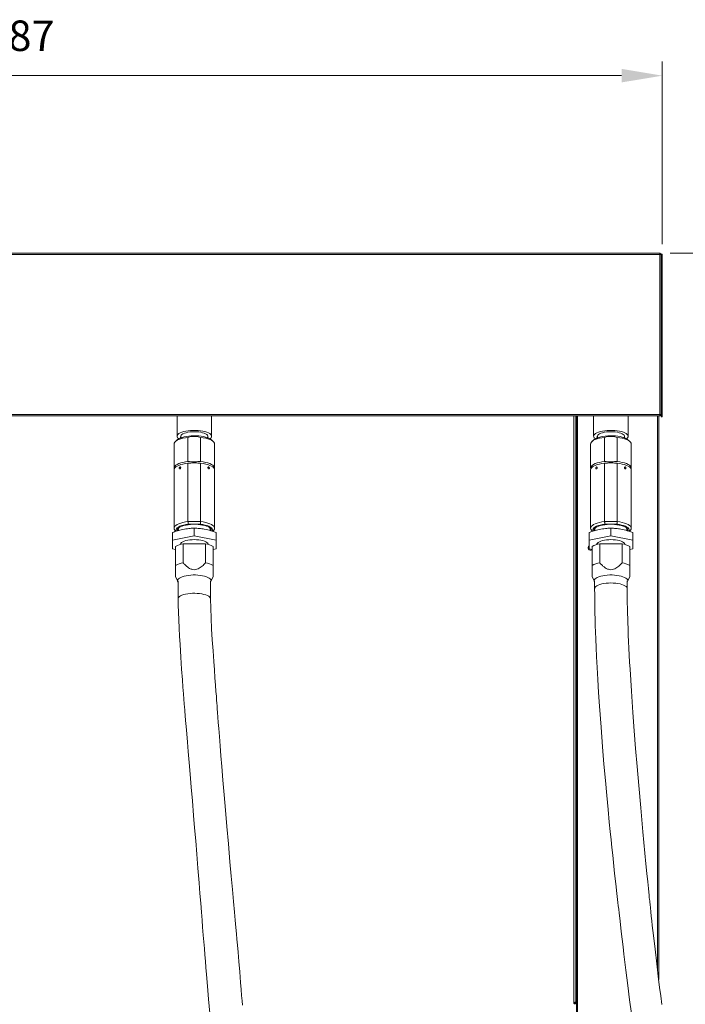
# Model space of a CAD drawing. Units: millimetres. Extents: x 140 to 8699, y 105 to 5981.
# Drawn here: x 2104 to 2759, y 4447 to 5416 of the extents above; entities that cross this region are included whole.
import ezdxf

# ---------------------------------------------------------------- set-up
doc = ezdxf.new("R2010")
doc.units = ezdxf.units.MM
doc.layers.get('0').update_dxf_attribs({"lineweight": 18})
doc.layers.get('Defpoints').update_dxf_attribs({"lineweight": 18})
doc.styles.add('글씨체', font='txt', dxfattribs={"width": 1.2})
doc.dimstyles.new('ISO-25', dxfattribs={"dimscale": 2, "dimtxt": 15, "dimasz": 20, "dimexe": 7, "dimexo": 5, "dimgap": 10, "dimtad": 3, "dimdec": 1, "dimdsep": 46, "dimtxsty": '글씨체', "dimcen": 18, "dimclrd": 4, "dimclre": 4, "dimclrt": 4, "dimadec": 0, "dimazin": 0, "dimtm": 1e-09, "dimtfac": 1, "dimtdec": 1, "dimtofl": 0, "dimtmove": 0, "dimatfit": 3, "dimfxl": 1, "dimlwd": 9, "dimlwe": 9, "dimarcsym": 0})

# ---------------------------------------------------------------- blocks, each defined once
blk = doc.blocks.new('*D29')
at = {"color": 4, "lineweight": 9}
for p, q in [((2744.06, 5186.14), (3518.05, 5186.14)), ((3504.05, 2926.24), (3504.05, 5146.14)), ((2572.19, 2886.24), (3518.05, 2886.24))]:
    blk.add_line(p, q, dxfattribs=at)
at = {"color": 4, "lineweight": 18}
for points in [[(3497.38, 5146.14), (3510.72, 5146.14), (3504.05, 5186.14)], [(3497.38, 2926.24), (3510.72, 2926.24), (3504.05, 2886.24)]]:
    blk.add_solid(points, dxfattribs=at)
at = {"layer": 'Defpoints', "color": 0, "lineweight": 18}
for p in [(2734.06, 5186.14), (3504.05, 5186.14), (2562.19, 2886.24)]:
    blk.add_point(p, dxfattribs=at)
at = {"color": 4, "lineweight": 18, "insert": (3468.67, 4036.19), "char_height": 30, "attachment_point": 5, "rotation": 90, "style": '글씨체'}
blk.add_mtext('2299.9', dxfattribs=at)
blk = doc.blocks.new('*D30')
at = {"color": 4, "lineweight": 9}
for p, q in [((1449.26, 5195.14), (1449.26, 5375.05)), ((2736.26, 5195.14), (2736.26, 5375.05)), ((1489.26, 5361.05), (2696.26, 5361.05))]:
    blk.add_line(p, q, dxfattribs=at)
at = {"color": 4, "lineweight": 18}
for points in [[(1489.26, 5367.72), (1489.26, 5354.39), (1449.26, 5361.05)], [(2696.26, 5367.72), (2696.26, 5354.39), (2736.26, 5361.05)]]:
    blk.add_solid(points, dxfattribs=at)
at = {"layer": 'Defpoints', "color": 0, "lineweight": 18}
for p in [(2736.26, 5361.05), (1449.26, 5185.14), (2736.26, 5185.14)]:
    blk.add_point(p, dxfattribs=at)
at = {"color": 4, "lineweight": 18, "insert": (2092.76, 5396.47), "char_height": 30, "attachment_point": 5, "style": '글씨체'}
blk.add_mtext('1287', dxfattribs=at)

msp = doc.modelspace()

# ---------------------------------------------------------------- linework, layer by layer
at = {"color": 7, "linetype": 'Continuous', "lineweight": 0}
for p, q in [((2734.06, 5186.14), (1451.46, 5186.14)), ((2734.06, 5184.94), (1451.46, 5184.94)), ((2734.06, 5186.14), (2734.06, 5184.94)), ((2734.06, 5027.34), (2734.06, 5184.94)), ((2734.26, 5184.94), (2735.26, 5184.94)), ((2734.26, 5184.91), (2734.26, 5184.94)), ((2736.26, 5185.14), (2735.26, 5185.14)), ((2735.26, 5185.14), (2735.26, 5025.14)), ((2736.26, 5185.14), (2736.26, 5025.14)), ((2734.06, 5027.34), (1451.46, 5027.34)), ((2734.06, 5026.14), (1451.46, 5026.14)), ((2258.76, 5026.14), (2258.76, 5005.95)), ((2292.76, 5005.95), (2292.76, 5026.14)), ((2649.16, 4448.29), (2649.16, 5026.14)), ((2651.26, 4449), (2651.26, 5026.14)), ((2651.76, 3362.7), (2651.76, 5026.14)), ((2652.96, 3359.22), (2652.96, 5026.14)), ((2668.76, 5026.14), (2668.76, 5005.95)), ((2702.76, 5005.95), (2702.76, 5026.14)), ((2731.56, 4480.85), (2731.56, 5026.14)), ((2732.76, 4471.08), (2732.76, 5026.14)), ((2734.06, 5027.34), (2734.06, 5026.14)), ((2734.26, 5027.34), (2735.26, 5027.34)), ((2736.26, 5025.14), (2735.26, 5025.14)), ((2258.99, 5002.55), (2257.13, 5000.92)), ((2262.35, 5006.24), (2261.98, 5004.27)), ((2269.51, 5004.93), (2269.51, 4981.16)), ((2282, 5004.93), (2282, 4981.16)), ((2289.54, 5004.27), (2289.17, 5006.24)), ((2294.39, 5000.92), (2292.53, 5002.55)), ((2651.76, 5010.37), (2651.26, 5010.79)), ((2668.99, 5002.55), (2667.13, 5000.92)), ((2672.35, 5006.24), (2671.98, 5004.27)), ((2679.51, 5004.93), (2679.51, 4981.16)), ((2692, 5004.93), (2692, 4981.16)), ((2699.54, 5004.27), (2699.17, 5006.24)), ((2704.39, 5000.92), (2702.53, 5002.55)), ((2255.76, 4998.43), (2255.76, 4974.66)), ((2295.76, 4974.66), (2295.76, 4998.43)), ((2665.76, 4998.43), (2665.76, 4974.66)), ((2705.76, 4974.66), (2705.76, 4998.43)), ((2651.26, 4991.69), (2651.76, 4992.1)), ((2269.51, 4979.5), (2269.51, 4922)), ((2282, 4979.5), (2282, 4922)), ((2679.51, 4979.5), (2679.51, 4922)), ((2692, 4979.5), (2692, 4922)), ((2255.76, 4973), (2255.76, 4915.5)), ((2295.76, 4915.5), (2295.76, 4973)), ((2665.76, 4973), (2665.76, 4915.5)), ((2705.76, 4915.5), (2705.76, 4973)), ((2260.42, 4915.88), (2259.89, 4913.09)), ((2269.51, 4922), (2282, 4922)), ((2281.68, 4919.43), (2269.84, 4919.43)), ((2275.76, 4908.01), (2275.76, 4915.53)), ((2291.63, 4913.06), (2291.1, 4915.88)), ((2670.42, 4915.88), (2669.89, 4913.09)), ((2679.51, 4922), (2692, 4922)), ((2691.68, 4919.43), (2679.84, 4919.43)), ((2685.76, 4908.01), (2685.76, 4915.53)), ((2701.63, 4913.06), (2701.1, 4915.88)), ((2254.26, 4903.77), (2254.26, 4911.29)), ((2275.76, 4908.01), (2254.26, 4903.77)), ((2257.13, 4913.01), (2257.77, 4912.45)), ((2264.09, 4914.17), (2265.93, 4914.53)), ((2297.26, 4903.77), (2275.76, 4908.01)), ((2285.59, 4914.53), (2287.43, 4914.17)), ((2293.77, 4912.46), (2294.39, 4913.01)), ((2297.26, 4903.77), (2297.26, 4911.29)), ((2664.26, 4903.77), (2664.26, 4911.29)), ((2685.76, 4908.01), (2664.26, 4903.77)), ((2667.13, 4913.01), (2667.77, 4912.45)), ((2674.09, 4914.17), (2675.93, 4914.53)), ((2707.26, 4903.77), (2685.76, 4908.01)), ((2695.59, 4914.53), (2697.43, 4914.17)), ((2703.77, 4912.46), (2704.39, 4913.01)), ((2707.26, 4903.77), (2707.26, 4911.29)), ((2254.26, 4903.77), (2254.26, 4895.28)), ((2257.26, 4897.63), (2257.26, 4878.84)), ((2264.81, 4881.42), (2264.81, 4900.21)), ((2264.81, 4900.21), (2286.71, 4900.21)), ((2286.71, 4900.21), (2286.71, 4881.42)), ((2294.26, 4878.84), (2294.26, 4897.63)), ((2297.26, 4895.28), (2297.26, 4903.77)), ((2664.26, 4903.77), (2664.26, 4895.28)), ((2667.26, 4897.63), (2667.26, 4878.84)), ((2674.81, 4881.42), (2674.81, 4900.21)), ((2674.81, 4900.21), (2696.71, 4900.21)), ((2696.71, 4900.21), (2696.71, 4881.42)), ((2704.26, 4878.84), (2704.26, 4897.63)), ((2707.26, 4895.28), (2707.26, 4903.77)), ((2254.26, 4895.28), (2257.26, 4894.69)), ((2294.26, 4894.69), (2297.26, 4895.28)), ((2664.26, 4895.28), (2667.26, 4894.69)), ((2704.26, 4894.69), (2707.26, 4895.28)), ((2257.26, 4867.84), (2259.45, 4862.96)), ((2292.07, 4862.96), (2294.26, 4867.84)), ((2667.26, 4867.84), (2669.45, 4862.96)), ((2702.07, 4862.96), (2704.26, 4867.84)), ((2259.76, 4863.82), (2259.76, 4845.96)), ((2291.76, 4845.96), (2291.76, 4863.82)), ((2669.76, 4863.82), (2669.76, 4856.13)), ((2701.76, 4856.13), (2701.76, 4863.82)), ((2651.76, 4749.87), (2651.26, 4750.29)), ((2651.26, 4731.19), (2651.76, 4731.6)), ((2651.76, 4489.37), (2651.26, 4489.79)), ((2651.26, 4470.69), (2651.76, 4471.1)), ((2650.16, 4448.29), (2649.16, 4448.29)), ((2650.26, 4448.65), (2650.26, 4448.29)), ((2650.26, 4448.29), (2651.26, 4448.29)), ((2651.26, 4449), (2651.26, 4448.29))]:
    msp.add_line(p, q, dxfattribs=at)
at = {"color": 7, "linetype": 'Continuous', "lineweight": 0, "flags": 128}
for points in [[(2734.06, 5184.94), (2734.29, 5184.91), (2734.52, 5184.88), (2734.73, 5184.86), (2734.91, 5184.84), (2735.06, 5184.82), (2735.17, 5184.81), (2735.24, 5184.8), (2735.26, 5184.8)], [(2735.26, 5027.48), (2735.24, 5027.48), (2735.19, 5027.47), (2735.1, 5027.46), (2734.98, 5027.45), (2734.83, 5027.43), (2734.66, 5027.41), (2734.47, 5027.39), (2734.27, 5027.36), (2734.06, 5027.34)], [(2269.51, 5004.93), (2266.94, 5004.57), (2264.53, 5004.09), (2262.34, 5003.5), (2260.41, 5002.82), (2258.78, 5002.05), (2257.48, 5001.2), (2256.53, 5000.31), (2255.95, 4999.38), (2255.76, 4998.43)], [(2291.17, 5003.49), (2291.41, 5003.67), (2292.21, 5004.48), (2292.66, 5005.31), (2292.75, 5006.16), (2292.48, 5007), (2291.85, 5007.82), (2290.88, 5008.61), (2289.59, 5009.33), (2288, 5009.98), (2286.15, 5010.55), (2284.08, 5011.02), (2281.83, 5011.38), (2279.46, 5011.62), (2277, 5011.75), (2274.52, 5011.75), (2272.06, 5011.62), (2269.69, 5011.38), (2267.44, 5011.02), (2265.37, 5010.55), (2263.52, 5009.98), (2261.93, 5009.33), (2260.64, 5008.61), (2259.67, 5007.82), (2259.04, 5007), (2258.77, 5006.16), (2258.86, 5005.31), (2259.31, 5004.48), (2260.11, 5003.67), (2260.35, 5003.49)], [(2258.99, 5002.55), (2259.32, 5002.81), (2260.49, 5003.57), (2261.97, 5004.27), (2263.72, 5004.88), (2265.69, 5005.41), (2267.87, 5005.84), (2270.2, 5006.16), (2272.63, 5006.37), (2275.13, 5006.46), (2277.64, 5006.43), (2280.11, 5006.28), (2282.5, 5006.02), (2284.76, 5005.64), (2286.84, 5005.16), (2288.71, 5004.59), (2290.32, 5003.93), (2291.65, 5003.2), (2292.53, 5002.55)], [(2288.54, 5004.65), (2288.69, 5004.83), (2289.05, 5005.57), (2289.05, 5006.32), (2288.69, 5007.07), (2287.97, 5007.78), (2286.92, 5008.44), (2285.57, 5009.04), (2283.95, 5009.55), (2282.11, 5009.96), (2280.09, 5010.26), (2277.95, 5010.45), (2275.76, 5010.51), (2273.57, 5010.45), (2271.43, 5010.26), (2269.41, 5009.96), (2267.57, 5009.55), (2265.95, 5009.04), (2264.6, 5008.44), (2263.55, 5007.78), (2262.83, 5007.07), (2262.47, 5006.32), (2262.47, 5005.57), (2262.83, 5004.83), (2262.98, 5004.65)], [(2295.76, 4998.43), (2295.57, 4999.38), (2294.99, 5000.31), (2294.04, 5001.2), (2292.74, 5002.05), (2291.1, 5002.82), (2289.18, 5003.5), (2286.99, 5004.09), (2284.58, 5004.57), (2282, 5004.93)], [(2679.51, 5004.93), (2676.94, 5004.57), (2674.53, 5004.09), (2672.34, 5003.5), (2670.41, 5002.82), (2668.78, 5002.05), (2667.48, 5001.2), (2666.53, 5000.31), (2665.95, 4999.38), (2665.76, 4998.43)], [(2701.17, 5003.49), (2701.41, 5003.67), (2702.21, 5004.48), (2702.66, 5005.31), (2702.75, 5006.16), (2702.48, 5007), (2701.85, 5007.82), (2700.88, 5008.61), (2699.59, 5009.33), (2698, 5009.98), (2696.15, 5010.55), (2694.08, 5011.02), (2691.83, 5011.38), (2689.46, 5011.62), (2687, 5011.75), (2684.52, 5011.75), (2682.06, 5011.62), (2679.69, 5011.38), (2677.44, 5011.02), (2675.37, 5010.55), (2673.52, 5009.98), (2671.93, 5009.33), (2670.64, 5008.61), (2669.67, 5007.82), (2669.04, 5007), (2668.77, 5006.16), (2668.86, 5005.31), (2669.31, 5004.48), (2670.11, 5003.67), (2670.35, 5003.49)], [(2668.99, 5002.55), (2669.32, 5002.81), (2670.49, 5003.57), (2671.97, 5004.27), (2673.72, 5004.88), (2675.69, 5005.41), (2677.87, 5005.84), (2680.2, 5006.16), (2682.63, 5006.37), (2685.13, 5006.46), (2687.64, 5006.43), (2690.11, 5006.28), (2692.5, 5006.02), (2694.76, 5005.64), (2696.84, 5005.16), (2698.71, 5004.59), (2700.32, 5003.93), (2701.65, 5003.2), (2702.53, 5002.55)], [(2698.54, 5004.65), (2698.69, 5004.83), (2699.05, 5005.57), (2699.05, 5006.32), (2698.69, 5007.07), (2697.97, 5007.78), (2696.92, 5008.44), (2695.57, 5009.04), (2693.95, 5009.55), (2692.11, 5009.96), (2690.09, 5010.26), (2687.95, 5010.45), (2685.76, 5010.51), (2683.57, 5010.45), (2681.43, 5010.26), (2679.41, 5009.96), (2677.57, 5009.55), (2675.95, 5009.04), (2674.6, 5008.44), (2673.55, 5007.78), (2672.83, 5007.07), (2672.47, 5006.32), (2672.47, 5005.57), (2672.83, 5004.83), (2672.98, 5004.65)], [(2705.76, 4998.43), (2705.57, 4999.38), (2704.99, 5000.31), (2704.04, 5001.2), (2702.74, 5002.05), (2701.1, 5002.82), (2699.18, 5003.5), (2696.99, 5004.09), (2694.58, 5004.57), (2692, 5004.93)], [(2269.51, 4981.16), (2266.94, 4980.8), (2264.53, 4980.32), (2262.34, 4979.73), (2260.41, 4979.05), (2258.78, 4978.28), (2257.48, 4977.43), (2256.53, 4976.54), (2255.95, 4975.61), (2255.76, 4974.66), (2255.91, 4973.83)], [(2255.76, 4973), (2255.95, 4973.95), (2256.53, 4974.88), (2257.48, 4975.78), (2258.78, 4976.62), (2260.41, 4977.39), (2262.34, 4978.08), (2264.53, 4978.66), (2266.94, 4979.14), (2269.51, 4979.5)], [(2295.61, 4973.83), (2295.76, 4974.66), (2295.57, 4975.61), (2294.99, 4976.54), (2294.04, 4977.43), (2292.74, 4978.28), (2291.1, 4979.05), (2289.18, 4979.73), (2286.99, 4980.32), (2284.58, 4980.8), (2282, 4981.16)], [(2282, 4979.5), (2284.58, 4979.14), (2286.99, 4978.66), (2289.18, 4978.08), (2291.1, 4977.39), (2292.74, 4976.62), (2294.04, 4975.78), (2294.99, 4974.88), (2295.57, 4973.95), (2295.76, 4973)], [(2679.51, 4981.16), (2676.94, 4980.8), (2674.53, 4980.32), (2672.34, 4979.73), (2670.41, 4979.05), (2668.78, 4978.28), (2667.48, 4977.43), (2666.53, 4976.54), (2665.95, 4975.61), (2665.76, 4974.66), (2665.91, 4973.83)], [(2665.76, 4973), (2665.95, 4973.95), (2666.53, 4974.88), (2667.48, 4975.78), (2668.78, 4976.62), (2670.41, 4977.39), (2672.34, 4978.08), (2674.53, 4978.66), (2676.94, 4979.14), (2679.51, 4979.5)], [(2705.61, 4973.83), (2705.76, 4974.66), (2705.57, 4975.61), (2704.99, 4976.54), (2704.04, 4977.43), (2702.74, 4978.28), (2701.1, 4979.05), (2699.18, 4979.73), (2696.99, 4980.32), (2694.58, 4980.8), (2692, 4981.16)], [(2692, 4979.5), (2694.58, 4979.14), (2696.99, 4978.66), (2699.18, 4978.08), (2701.1, 4977.39), (2702.74, 4976.62), (2704.04, 4975.78), (2704.99, 4974.88), (2705.57, 4973.95), (2705.76, 4973)], [(2257.13, 4913.01), (2256.53, 4913.62), (2255.95, 4914.55), (2255.76, 4915.5), (2255.95, 4916.45), (2256.53, 4917.38), (2257.48, 4918.27), (2258.78, 4919.11), (2260.41, 4919.89), (2262.34, 4920.57), (2264.53, 4921.16), (2266.94, 4921.64), (2269.51, 4922)], [(2269.84, 4919.43), (2267.44, 4919.08), (2265.22, 4918.61), (2263.22, 4918.03), (2261.48, 4917.37), (2260.04, 4916.62), (2258.94, 4915.81), (2258.19, 4914.95), (2257.81, 4914.07), (2257.81, 4913.17), (2258.04, 4912.54)], [(2292.32, 4912.88), (2292.36, 4912.99), (2292.45, 4913.83), (2292.18, 4914.66), (2291.57, 4915.46), (2290.61, 4916.23), (2289.34, 4916.94), (2287.78, 4917.58), (2285.97, 4918.14), (2283.93, 4918.6), (2281.73, 4918.95), (2279.39, 4919.19), (2276.98, 4919.32), (2274.54, 4919.32), (2272.13, 4919.19), (2269.79, 4918.95), (2267.59, 4918.6), (2265.55, 4918.14), (2263.74, 4917.58), (2262.18, 4916.94), (2260.91, 4916.23), (2259.95, 4915.46), (2259.34, 4914.66), (2259.07, 4913.83), (2259.16, 4912.99), (2259.18, 4912.94)], [(2293.5, 4912.58), (2293.71, 4913.17), (2293.71, 4914.07), (2293.33, 4914.95), (2292.58, 4915.81), (2291.48, 4916.62), (2290.04, 4917.37), (2288.3, 4918.03), (2286.3, 4918.61), (2284.08, 4919.08), (2281.68, 4919.43)], [(2282, 4922), (2284.58, 4921.64), (2286.99, 4921.16), (2289.18, 4920.57), (2291.1, 4919.89), (2292.74, 4919.11), (2294.04, 4918.27), (2294.99, 4917.38), (2295.57, 4916.45), (2295.76, 4915.5), (2295.57, 4914.55), (2294.99, 4913.62), (2294.39, 4913.01)], [(2667.13, 4913.01), (2666.53, 4913.62), (2665.95, 4914.55), (2665.76, 4915.5), (2665.95, 4916.45), (2666.53, 4917.38), (2667.48, 4918.27), (2668.78, 4919.11), (2670.41, 4919.89), (2672.34, 4920.57), (2674.53, 4921.16), (2676.94, 4921.64), (2679.51, 4922)], [(2679.84, 4919.43), (2677.44, 4919.08), (2675.22, 4918.61), (2673.22, 4918.03), (2671.48, 4917.37), (2670.04, 4916.62), (2668.94, 4915.81), (2668.19, 4914.95), (2667.81, 4914.07), (2667.81, 4913.17), (2668.04, 4912.54)], [(2702.32, 4912.88), (2702.36, 4912.99), (2702.45, 4913.83), (2702.18, 4914.66), (2701.57, 4915.46), (2700.61, 4916.23), (2699.34, 4916.94), (2697.78, 4917.58), (2695.97, 4918.14), (2693.93, 4918.6), (2691.73, 4918.95), (2689.39, 4919.19), (2686.98, 4919.32), (2684.54, 4919.32), (2682.13, 4919.19), (2679.79, 4918.95), (2677.59, 4918.6), (2675.55, 4918.14), (2673.74, 4917.58), (2672.18, 4916.94), (2670.91, 4916.23), (2669.95, 4915.46), (2669.34, 4914.66), (2669.07, 4913.83), (2669.16, 4912.99), (2669.18, 4912.94)], [(2703.5, 4912.58), (2703.71, 4913.17), (2703.71, 4914.07), (2703.33, 4914.95), (2702.58, 4915.81), (2701.48, 4916.62), (2700.04, 4917.37), (2698.3, 4918.03), (2696.3, 4918.61), (2694.08, 4919.08), (2691.68, 4919.43)], [(2692, 4922), (2694.58, 4921.64), (2696.99, 4921.16), (2699.18, 4920.57), (2701.1, 4919.89), (2702.74, 4919.11), (2704.04, 4918.27), (2704.99, 4917.38), (2705.57, 4916.45), (2705.76, 4915.5), (2705.57, 4914.55), (2704.99, 4913.62), (2704.39, 4913.01)], [(2261.96, 4899.52), (2262.06, 4900.09), (2262.5, 4900.84), (2263.29, 4901.55), (2264.4, 4902.2), (2265.81, 4902.79), (2267.47, 4903.3), (2269.35, 4903.7), (2271.39, 4904), (2273.55, 4904.18), (2275.76, 4904.24)], [(2275.76, 4904.24), (2277.97, 4904.18), (2280.13, 4904), (2282.17, 4903.7), (2284.05, 4903.3), (2285.71, 4902.79), (2287.12, 4902.2), (2288.23, 4901.55), (2289.01, 4900.84), (2289.46, 4900.09), (2289.56, 4899.52)], [(2671.96, 4899.52), (2672.06, 4900.09), (2672.5, 4900.84), (2673.29, 4901.55), (2674.4, 4902.2), (2675.81, 4902.79), (2677.47, 4903.3), (2679.35, 4903.7), (2681.39, 4904), (2683.55, 4904.18), (2685.76, 4904.24)], [(2685.76, 4904.24), (2687.97, 4904.18), (2690.13, 4904), (2692.17, 4903.7), (2694.05, 4903.3), (2695.71, 4902.79), (2697.12, 4902.2), (2698.23, 4901.55), (2699.01, 4900.84), (2699.46, 4900.09), (2699.56, 4899.52)], [(2291.76, 4862.44), (2292.16, 4863.2), (2292.25, 4864.02), (2291.99, 4864.84), (2291.38, 4865.64), (2290.43, 4866.4), (2289.18, 4867.1), (2287.64, 4867.73), (2285.84, 4868.28), (2283.84, 4868.74), (2281.65, 4869.09), (2279.35, 4869.32), (2276.96, 4869.44), (2274.56, 4869.44), (2272.17, 4869.32), (2269.87, 4869.09), (2267.68, 4868.74), (2265.68, 4868.28), (2263.88, 4867.73), (2262.34, 4867.1), (2261.09, 4866.4), (2260.14, 4865.64), (2259.53, 4864.84), (2259.27, 4864.02), (2259.36, 4863.2), (2259.76, 4862.44)], [(2701.76, 4862.44), (2702.16, 4863.2), (2702.25, 4864.02), (2701.99, 4864.84), (2701.38, 4865.64), (2700.43, 4866.4), (2699.18, 4867.1), (2697.64, 4867.73), (2695.84, 4868.28), (2693.84, 4868.74), (2691.65, 4869.09), (2689.35, 4869.32), (2686.96, 4869.44), (2684.56, 4869.44), (2682.17, 4869.32), (2679.87, 4869.09), (2677.68, 4868.74), (2675.68, 4868.28), (2673.88, 4867.73), (2672.34, 4867.1), (2671.09, 4866.4), (2670.14, 4865.64), (2669.53, 4864.84), (2669.27, 4864.02), (2669.36, 4863.2), (2669.76, 4862.44)], [(2701.76, 4856.13), (2701.71, 4856.54), (2701.36, 4857.35), (2700.65, 4858.13), (2699.62, 4858.86), (2698.27, 4859.54), (2696.64, 4860.14), (2694.77, 4860.65), (2692.7, 4861.06), (2690.48, 4861.36), (2688.14, 4861.54), (2685.76, 4861.6), (2683.38, 4861.54), (2681.04, 4861.36), (2678.82, 4861.06), (2676.75, 4860.65), (2674.88, 4860.14), (2673.25, 4859.54), (2671.9, 4858.86), (2670.87, 4858.13), (2670.16, 4857.35), (2669.8, 4856.54), (2669.76, 4856.13)], [(2291.76, 4845.94), (2291.75, 4846.18), (2291.47, 4846.99), (2290.85, 4847.78), (2289.88, 4848.53), (2288.6, 4849.22), (2287.04, 4849.84), (2285.22, 4850.37), (2283.19, 4850.8), (2281, 4851.13), (2278.69, 4851.34), (2276.31, 4851.43), (2273.92, 4851.39), (2271.57, 4851.24), (2269.32, 4850.97), (2267.21, 4850.58), (2265.29, 4850.09), (2263.6, 4849.51), (2262.19, 4848.85), (2261.08, 4848.13), (2260.29, 4847.36), (2259.85, 4846.55), (2259.76, 4845.97)], [(2669.76, 4856.13), (2669.78, 4850), (2669.83, 4844.75), (2669.9, 4840.5), (2669.96, 4837.13), (2670.02, 4834.01), (2670.09, 4831.11), (2670.2, 4827.05), (2670.3, 4823.47), (2670.42, 4819.53), (2670.63, 4813.43), (2670.91, 4806.32), (2671.25, 4798.16), (2671.69, 4788.86), (2672.23, 4778.37), (2672.9, 4766.62), (2673.69, 4753.58), (2674.57, 4740.2), (2676.03, 4719.72), (2677.54, 4700.09), (2678.93, 4683.15), (2680.31, 4667.19), (2681.65, 4652.31), (2682.95, 4638.56), (2684.17, 4626.01), (2685.07, 4617.01), (2685.9, 4608.78), (2686.7, 4601.1), (2687.49, 4593.66), (2688.25, 4586.49), (2689.43, 4575.63), (2690.56, 4565.44), (2691.62, 4555.93), (2692.65, 4546.83), (2693.03, 4543.56), (2693.41, 4540.26), (2693.85, 4536.39), (2694.43, 4531.45), (2695.12, 4525.45), (2695.94, 4518.53), (2696.83, 4510.94), (2697.72, 4503.47), (2698.6, 4496.18), (2700.53, 4480.25), (2702.38, 4465.21), (2704.16, 4451.03), (2705.86, 4437.67)], [(2735.91, 4446.68), (2734.8, 4455.07), (2733.73, 4463.37), (2732.69, 4471.59), (2730.87, 4486.45), (2729.16, 4500.93), (2727.59, 4514.62), (2727.04, 4519.51), (2726.51, 4524.28), (2726, 4528.91), (2725.51, 4533.4), (2725.05, 4537.76), (2724.62, 4541.75), (2724.29, 4544.88), (2724.05, 4547.14), (2723.9, 4548.59), (2723.75, 4549.98), (2723.55, 4551.89), (2723.3, 4554.31), (2723, 4557.26), (2722.64, 4560.72), (2721.96, 4567.44), (2721.15, 4575.52), (2720.22, 4584.96), (2719.2, 4595.55), (2718.19, 4606.13), (2717.23, 4616.49), (2715.08, 4640.04), (2713.12, 4662.29), (2711.52, 4681.03), (2710.08, 4698.7), (2708.73, 4715.91), (2707.39, 4733.93), (2705.93, 4754.95), (2704.58, 4776.6), (2704.18, 4783.49), (2703.81, 4790.39), (2703.46, 4797.31), (2703.14, 4804.06), (2702.87, 4810.14), (2702.6, 4816.8), (2702.4, 4822.45), (2702.25, 4827.15), (2702.14, 4830.94), (2702.11, 4832.06), (2702.08, 4833.08), (2702.06, 4834), (2702.02, 4835.43), (2701.97, 4837.86), (2701.9, 4841.18), (2701.84, 4845.38), (2701.78, 4850.39), (2701.76, 4856.13)], [(2259.76, 4845.97), (2259.84, 4839.83), (2260.06, 4832.81), (2260.37, 4825.2), (2260.77, 4817.22), (2261.22, 4809.08), (2261.7, 4800.94), (2262.48, 4788.49), (2263.27, 4776.81), (2264.02, 4766.18), (2264.56, 4758.93), (2265.04, 4752.53), (2265.47, 4747.07), (2265.82, 4742.59), (2266.09, 4739.15), (2266.28, 4736.78), (2266.4, 4735.34), (2266.75, 4731.02), (2267.16, 4726.09), (2267.66, 4720.16), (2268.25, 4713.18), (2268.96, 4704.94), (2269.77, 4695.52), (2270.68, 4684.91), (2271.68, 4673.27), (2272.76, 4660.67), (2273.9, 4647.11), (2275.1, 4632.56), (2276.09, 4620.47), (2277.12, 4607.79), (2278.18, 4594.51), (2279.29, 4580.66), (2280.43, 4566.39), (2281.27, 4555.87), (2282.05, 4546.22), (2282.75, 4537.45), (2283.39, 4529.57), (2283.96, 4522.58), (2284.58, 4514.95), (2285.13, 4508.22), (2285.66, 4501.72), (2286.18, 4495.44), (2286.68, 4489.34), (2287.2, 4482.99), (2287.76, 4476.23), (2288.74, 4464.44), (2289.8, 4451.66), (2290.94, 4437.91)], [(2323.11, 4445.78), (2322.74, 4450.32), (2322.32, 4455.54), (2321.84, 4461.46), (2321.3, 4468.08), (2320.42, 4478.72), (2319.57, 4488.78), (2318.78, 4498.14), (2318.2, 4504.89), (2317.69, 4510.83), (2317.21, 4516.27), (2316.67, 4522.47), (2316.05, 4529.57), (2315.34, 4537.55), (2314.39, 4548.12), (2313.33, 4559.92), (2312.15, 4572.94), (2310.86, 4587.17), (2309.25, 4604.89), (2307.73, 4621.84), (2306.31, 4637.91), (2305.01, 4653.09), (2303.81, 4667.36), (2302.73, 4680.72), (2301.9, 4691.24), (2301.13, 4701.13), (2300.44, 4710.25), (2299.82, 4718.42), (2299.38, 4724.21), (2298.99, 4729.44), (2298.64, 4734.09), (2298.36, 4737.8), (2298.27, 4738.96), (2298.15, 4740.65), (2297.96, 4743.1), (2297.72, 4746.3), (2297.43, 4750.21), (2297.08, 4754.82), (2296.62, 4761.07), (2296.09, 4768.15), (2295.52, 4775.95), (2294.91, 4784.33), (2294.17, 4794.86), (2293.45, 4805.68), (2292.8, 4816.44), (2292.26, 4826.9), (2291.9, 4836.8), (2291.76, 4845.94)]]:
    msp.add_lwpolyline(points, dxfattribs=at)
at = {"color": 7, "linetype": 'Continuous', "lineweight": 0}
for centre, radius, start, end in [((2734.06, 5184.94), 1.2, 0, 90), ((2734.06, 5184.94), 0.2, 0, 90), ((2734.06, 5027.34), 1.2, 270, 0), ((2734.06, 5027.34), 0.2, 270, 0), ((2269.26, 4874.87), 25.73, 99.96727, 117.79663), ((2282.26, 4874.87), 25.73, 62.20337, 80.03273), ((2665.76, 4896.24), 2.5, 126.8699, 306.8699), ((2679.26, 4874.87), 25.73, 99.9669, 117.79707), ((2692.26, 4874.87), 25.73, 62.20353, 80.03278), ((2269.26, 4856.08), 25.73, 99.96558, 117.79669), ((2282.26, 4856.08), 25.73, 62.20331, 80.03442), ((2679.26, 4856.08), 25.73, 99.96521, 117.79713), ((2692.26, 4856.08), 25.73, 62.20347, 80.03447)]:
    msp.add_arc(centre, radius, start, end, dxfattribs=at)
for points, knots in [([(2282, 5004.93), (2281.18, 5005.14), (2279.53, 5005.58), (2276.87, 5005.9), (2274.07, 5005.86), (2271.58, 5005.49), (2270.08, 5005.08), (2269.51, 5004.93)], [0, 0, 0, 0, 0.201163, 0.405106, 0.630983, 0.861931, 1, 1, 1, 1]), ([(2692, 5004.93), (2691.18, 5005.14), (2689.53, 5005.58), (2686.87, 5005.9), (2684.07, 5005.86), (2681.58, 5005.49), (2680.08, 5005.08), (2679.51, 5004.93)], [0, 0, 0, 0, 0.201164, 0.405105, 0.630981, 0.861928, 1, 1, 1, 1]), ([(2260.93, 4974.59), (2260.94, 4974.49), (2260.95, 4974.28), (2261.07, 4974.04), (2261.24, 4973.89), (2261.46, 4973.85), (2261.7, 4973.91), (2261.94, 4974.08), (2262.14, 4974.34), (2262.28, 4974.64), (2262.35, 4974.97), (2262.34, 4975.29), (2262.24, 4975.56), (2262.07, 4975.74), (2261.85, 4975.82), (2261.61, 4975.79), (2261.37, 4975.65), (2261.17, 4975.42), (2261.02, 4975.12), (2260.94, 4974.83), (2260.93, 4974.66), (2260.93, 4974.59)], [0, 0, 0, 0, 0.05365, 0.107284, 0.160972, 0.214683, 0.268347, 0.321968, 0.375613, 0.429304, 0.482999, 0.536647, 0.590262, 0.643927, 0.697642, 0.751326, 0.804953, 0.858579, 0.912265, 0.965981, 1, 1, 1, 1]), ([(2269.51, 4981.16), (2270.04, 4981.12), (2272.38, 4980.95), (2276.55, 4980.83), (2280.18, 4981.05), (2282, 4981.16)], [0, 0, 0, 0, 0.126579, 0.562065, 1, 1, 1, 1]), ([(2269.51, 4979.5), (2270.04, 4979.54), (2272.38, 4979.71), (2276.55, 4979.83), (2280.18, 4979.61), (2282, 4979.5)], [0, 0, 0, 0, 0.126682, 0.562116, 1, 1, 1, 1]), ([(2289.18, 4975.07), (2289.19, 4975.18), (2289.2, 4975.38), (2289.33, 4975.62), (2289.51, 4975.78), (2289.74, 4975.83), (2289.99, 4975.76), (2290.21, 4975.59), (2290.4, 4975.33), (2290.54, 4975.02), (2290.6, 4974.69), (2290.59, 4974.37), (2290.5, 4974.11), (2290.34, 4973.93), (2290.13, 4973.85), (2289.9, 4973.88), (2289.66, 4974.02), (2289.44, 4974.25), (2289.28, 4974.54), (2289.19, 4974.83), (2289.18, 4975.01), (2289.18, 4975.07)], [0, 0, 0, 0, 0.053647, 0.107288, 0.160972, 0.214684, 0.268351, 0.321962, 0.375609, 0.429306, 0.483009, 0.53666, 0.590275, 0.643933, 0.697647, 0.751333, 0.804957, 0.858578, 0.912269, 0.96599, 1, 1, 1, 1]), ([(2670.93, 4974.59), (2670.94, 4974.49), (2670.95, 4974.28), (2671.07, 4974.04), (2671.24, 4973.89), (2671.46, 4973.85), (2671.7, 4973.91), (2671.94, 4974.08), (2672.14, 4974.34), (2672.28, 4974.64), (2672.35, 4974.97), (2672.34, 4975.29), (2672.24, 4975.56), (2672.07, 4975.74), (2671.85, 4975.82), (2671.61, 4975.79), (2671.37, 4975.65), (2671.17, 4975.42), (2671.02, 4975.12), (2670.94, 4974.83), (2670.93, 4974.66), (2670.93, 4974.59)], [0, 0, 0, 0, 0.053649, 0.107286, 0.160971, 0.214683, 0.268347, 0.32197, 0.37561, 0.429304, 0.482998, 0.536646, 0.590261, 0.643928, 0.697639, 0.751327, 0.804955, 0.858581, 0.912264, 0.965981, 1, 1, 1, 1]), ([(2679.51, 4981.16), (2680.04, 4981.12), (2682.38, 4980.95), (2686.55, 4980.83), (2690.18, 4981.05), (2692, 4981.16)], [0, 0, 0, 0, 0.126579, 0.562063, 1, 1, 1, 1]), ([(2679.51, 4979.5), (2680.04, 4979.54), (2682.38, 4979.71), (2686.55, 4979.83), (2690.18, 4979.61), (2692, 4979.5)], [0, 0, 0, 0, 0.126684, 0.562116, 1, 1, 1, 1]), ([(2699.18, 4975.07), (2699.19, 4975.18), (2699.2, 4975.38), (2699.33, 4975.62), (2699.51, 4975.78), (2699.74, 4975.83), (2699.99, 4975.76), (2700.21, 4975.59), (2700.4, 4975.33), (2700.54, 4975.02), (2700.6, 4974.69), (2700.59, 4974.37), (2700.5, 4974.11), (2700.34, 4973.93), (2700.13, 4973.85), (2699.9, 4973.88), (2699.66, 4974.02), (2699.44, 4974.25), (2699.28, 4974.54), (2699.19, 4974.83), (2699.18, 4975.01), (2699.18, 4975.07)], [0, 0, 0, 0, 0.053647, 0.107289, 0.16097, 0.214682, 0.268349, 0.321964, 0.375612, 0.429307, 0.483009, 0.53666, 0.590276, 0.643934, 0.69765, 0.751336, 0.804961, 0.858577, 0.91227, 0.965989, 1, 1, 1, 1]), ([(2265.93, 4914.53), (2267.9, 4914.83), (2271.19, 4915.34), (2274.45, 4915.48), (2275.76, 4915.53)], [0, 0, 0, 0, 0.598585, 1, 1, 1, 1]), ([(2275.76, 4915.53), (2277.39, 4915.46), (2280.65, 4915.31), (2283.94, 4914.79), (2285.59, 4914.53)], [0, 0, 0, 0, 0.498931, 1, 1, 1, 1]), ([(2675.93, 4914.53), (2677.9, 4914.83), (2681.19, 4915.34), (2684.45, 4915.48), (2685.76, 4915.53)], [0, 0, 0, 0, 0.598583, 1, 1, 1, 1]), ([(2685.76, 4915.53), (2687.39, 4915.46), (2690.65, 4915.31), (2693.94, 4914.79), (2695.59, 4914.53)], [0, 0, 0, 0, 0.498933, 1, 1, 1, 1]), ([(2254.26, 4911.29), (2255.89, 4911.86), (2259.15, 4913), (2262.44, 4913.78), (2264.09, 4914.17)], [0, 0, 0, 0, 0.49893, 1, 1, 1, 1]), ([(2287.43, 4914.17), (2289.4, 4913.69), (2292.69, 4912.9), (2295.95, 4911.75), (2297.26, 4911.29)], [0, 0, 0, 0, 0.598585, 1, 1, 1, 1]), ([(2664.26, 4911.29), (2665.89, 4911.86), (2669.15, 4913), (2672.44, 4913.78), (2674.09, 4914.17)], [0, 0, 0, 0, 0.498932, 1, 1, 1, 1]), ([(2697.43, 4914.17), (2699.4, 4913.69), (2702.69, 4912.9), (2705.95, 4911.75), (2707.26, 4911.29)], [0, 0, 0, 0, 0.598588, 1, 1, 1, 1]), ([(2257.26, 4878.84), (2257.26, 4877.34), (2257.26, 4875.1), (2257.26, 4872.33), (2257.26, 4870.36), (2257.26, 4868.67), (2257.26, 4867.81), (2257.26, 4867.92), (2257.26, 4867.95)], [0, 0, 0, 0, 0.292791, 0.438171, 0.586321, 0.747923, 0.935028, 1, 1, 1, 1]), ([(2286.71, 4881.42), (2285.67, 4880.28), (2284.1, 4878.57), (2281.63, 4876.64), (2279.51, 4875.4), (2276.92, 4874.57), (2273.92, 4874.67), (2271.2, 4875.79), (2268.93, 4877.34), (2266.82, 4879.2), (2265.52, 4880.63), (2264.81, 4881.42)], [0, 0, 0, 0, 0.17748, 0.266578, 0.355421, 0.453379, 0.5668, 0.679169, 0.778152, 0.877399, 1, 1, 1, 1]), ([(2294.26, 4867.95), (2294.26, 4867.92), (2294.26, 4867.81), (2294.26, 4868.67), (2294.26, 4870.35), (2294.26, 4872.31), (2294.26, 4875.08), (2294.26, 4877.34), (2294.26, 4878.84)], [0, 0, 0, 0, 0.064971, 0.252076, 0.413677, 0.558627, 0.707211, 1, 1, 1, 1]), ([(2667.26, 4878.84), (2667.26, 4877.34), (2667.26, 4875.1), (2667.26, 4872.33), (2667.26, 4870.36), (2667.26, 4868.67), (2667.26, 4867.81), (2667.26, 4867.92), (2667.26, 4867.95)], [0, 0, 0, 0, 0.292791, 0.438171, 0.586321, 0.747923, 0.935028, 1, 1, 1, 1]), ([(2696.71, 4881.42), (2695.67, 4880.28), (2694.1, 4878.57), (2691.63, 4876.64), (2689.51, 4875.4), (2686.92, 4874.57), (2683.92, 4874.67), (2681.2, 4875.79), (2678.93, 4877.34), (2676.82, 4879.2), (2675.52, 4880.63), (2674.81, 4881.42)], [0, 0, 0, 0, 0.177479, 0.266578, 0.355422, 0.453379, 0.566799, 0.679168, 0.778151, 0.877399, 1, 1, 1, 1]), ([(2704.26, 4867.95), (2704.26, 4867.92), (2704.26, 4867.81), (2704.26, 4868.67), (2704.26, 4870.35), (2704.26, 4872.31), (2704.26, 4875.08), (2704.26, 4877.34), (2704.26, 4878.84)], [0, 0, 0, 0, 0.064971, 0.252076, 0.413677, 0.558627, 0.707211, 1, 1, 1, 1]), ([(2651.26, 4449), (2651.24, 4448.97), (2651.21, 4448.91), (2650.97, 4448.82), (2650.62, 4448.73), (2650.21, 4448.64), (2649.8, 4448.55), (2649.45, 4448.47), (2649.21, 4448.38), (2649.18, 4448.32), (2649.16, 4448.29)], [0, 0, 0, 0, 0.125004, 0.249994, 0.375005, 0.500002, 0.624993, 0.749996, 0.874996, 1, 1, 1, 1]), ([(2649.16, 4448.29), (2649.18, 4448.15), (2649.21, 4447.88), (2649.45, 4447.53), (2649.8, 4447.29), (2650.21, 4447.21), (2650.62, 4447.29), (2650.97, 4447.53), (2651.21, 4447.88), (2651.24, 4448.15), (2651.26, 4448.29)], [0, 0, 0, 0, 0.12498, 0.250001, 0.374997, 0.499998, 0.624998, 0.750009, 0.87502, 1, 1, 1, 1])]:
    msp.add_open_spline(points, degree=3, knots=knots, dxfattribs=at)
for points, degree in [([(2269.51, 4922), (2269.84, 4919.43)], 1), ([(2281.68, 4919.43), (2282, 4922)], 1), ([(2679.51, 4922), (2679.84, 4919.43)], 1), ([(2691.68, 4919.43), (2692, 4922)], 1), ([(2650.21, 4448.64), (2650.16, 4448.29)], 1), ([(2650.16, 4448.29), (2650.18, 4448.26), (2650.21, 4448.21), (2650.24, 4448.26), (2650.26, 4448.29)], 3)]:
    msp.add_open_spline(points, degree=degree, dxfattribs=at)

# ---------------------------------------------------------------- dimensions: what is measured, and where the dimension line sits
at = {"lineweight": 18}
dim = msp.add_linear_dim(base=(2736.26, 5361.05), p1=(1449.26, 5185.14), p2=(2736.26, 5185.14), dimstyle='ISO-25', dxfattribs=at)
dim.commit()
dim.dimension.update_dxf_attribs({"geometry": '*D30', "text_midpoint": (2092.76, 5396.47)})
dim = msp.add_linear_dim(base=(3504.05, 5186.14), p1=(2562.19, 2886.24), p2=(2734.06, 5186.14), angle=90, dimstyle='ISO-25', dxfattribs=at)
dim.commit()
dim.dimension.update_dxf_attribs({"geometry": '*D29', "text_midpoint": (3468.67, 4036.19)})

doc.saveas('drawing.dxf')
